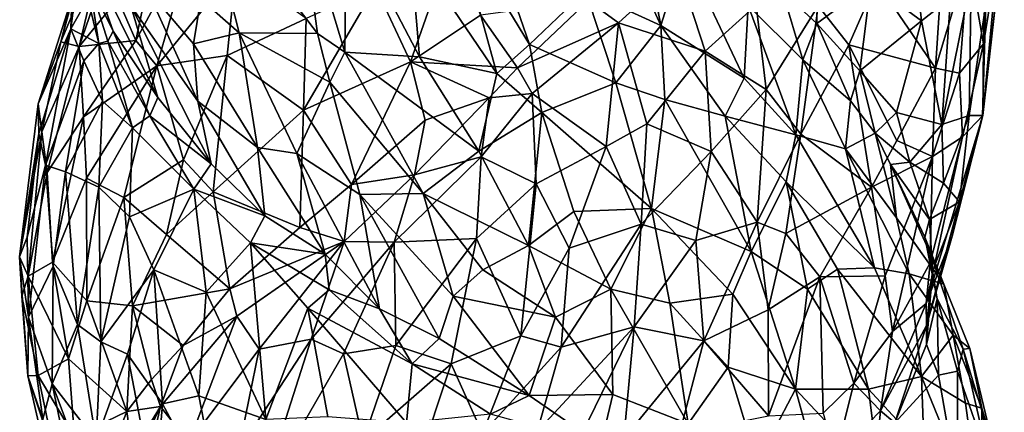
# Model space of a CAD drawing. Extents: x -15.8 to -13.9, y 4.9 to 29.2.
# Drawn here: x -15.5 to -14.2, y 18.8 to 19.3 of the extents above; entities that cross this region are included whole.
import ezdxf

# ---------------------------------------------------------------- set-up
doc = ezdxf.new("R2010")
doc.units = 0
doc.header["$MEASUREMENT"] = 0
doc.layers.add('1', color=7, linetype='Continuous')

msp = doc.modelspace()

# ---------------------------------------------------------------- linework, layer by layer
at = {"layer": '1'}
for points in [[(-15.1174, 19.2844, 3.7536), (-15.2708, 19.4856, 3.8531), (-15.1402, 19.4554, 3.7725)], [(-15.2708, 19.4856, 3.8531), (-15.1174, 19.2844, 3.7536), (-15.2195, 19.2855, 3.8259)], [(-15.2195, 19.2855, 3.8259), (-15.2696, 19.3299, 3.8639), (-15.2708, 19.4856, 3.8531)], [(-14.9373, 19.4303, 3.7359), (-14.9111, 19.4757, 3.7534), (-14.8401, 19.27, 3.7049)], [(-14.9111, 19.4757, 3.7534), (-14.7669, 19.3405, 3.7394), (-14.8401, 19.27, 3.7049)], [(-14.7551, 19.4859, 3.8041), (-14.6685, 19.2952, 3.7664), (-14.7669, 19.3405, 3.7394)], [(-14.6958, 19.4384, 3.8179), (-14.6685, 19.2952, 3.7664), (-14.7551, 19.4859, 3.8041)], [(-15.4288, 19.2675, 4.6461), (-15.3784, 19.3297, 4.7147), (-15.3631, 19.4587, 4.6628)], [(-15.3631, 19.4587, 4.6628), (-15.3947, 19.4118, 4.6125), (-15.4288, 19.2675, 4.6461)], [(-15.0795, 19.4365, 3.7507), (-15.0814, 19.2604, 3.7342), (-15.1402, 19.4554, 3.7725)], [(-15.1402, 19.4554, 3.7725), (-15.0814, 19.2604, 3.7342), (-15.1174, 19.2844, 3.7536)], [(-14.3453, 19.4583, 3.9861), (-14.3278, 19.3012, 4.072), (-14.3941, 19.3499, 3.9835)], [(-14.3453, 19.4583, 3.9861), (-14.2898, 19.331, 4.1165), (-14.3278, 19.3012, 4.072)], [(-14.9837, 19.2541, 3.7132), (-15.0814, 19.2604, 3.7342), (-15.0795, 19.4365, 3.7507)], [(-15.0795, 19.4365, 3.7507), (-14.996, 19.3996, 3.7324), (-14.9837, 19.2541, 3.7132)], [(-14.6378, 19.3919, 3.8388), (-14.6685, 19.2952, 3.7664), (-14.6958, 19.4384, 3.8179)], [(-14.4644, 19.2975, 3.9588), (-14.5094, 19.3395, 3.9206), (-14.4624, 19.4362, 3.9067)], [(-14.4644, 19.2975, 3.9588), (-14.4624, 19.4362, 3.9067), (-14.3941, 19.3499, 3.9835)], [(-14.9373, 19.4303, 3.7359), (-14.8828, 19.2323, 3.6988), (-14.996, 19.3996, 3.7324)], [(-14.8401, 19.27, 3.7049), (-14.8828, 19.2323, 3.6988), (-14.9373, 19.4303, 3.7359)], [(-15.4225, 19.3833, 4.5155), (-15.4529, 19.2739, 4.5437), (-15.3947, 19.4118, 4.6125)], [(-15.3947, 19.4118, 4.6125), (-15.4529, 19.2739, 4.5437), (-15.4288, 19.2675, 4.6461)], [(-15.3784, 19.3297, 4.7147), (-15.3546, 19.2753, 4.7672), (-15.326, 19.4123, 4.7674)], [(-15.326, 19.4123, 4.7674), (-15.3546, 19.2753, 4.7672), (-15.2761, 19.4205, 4.8279)], [(-15.3546, 19.2753, 4.7672), (-15.3274, 19.2422, 4.8012), (-15.2761, 19.4205, 4.8279)], [(-15.2237, 19.3691, 4.882), (-15.2761, 19.4205, 4.8279), (-15.3274, 19.2422, 4.8012)], [(-15.3613, 19.3209, 3.9989), (-15.3259, 19.2009, 4.041), (-15.4239, 19.3992, 4.1022)], [(-15.3844, 19.2875, 4.1404), (-15.4151, 19.3509, 4.2131), (-15.4239, 19.3992, 4.1022)], [(-15.3844, 19.2875, 4.1404), (-15.4239, 19.3992, 4.1022), (-15.3259, 19.2009, 4.041)], [(-14.9955, 19.2475, 4.9267), (-14.9391, 19.4093, 4.9691), (-15.0416, 19.3455, 4.954)], [(-14.8828, 19.2323, 3.6988), (-14.9837, 19.2541, 3.7132), (-14.996, 19.3996, 3.7324)], [(-14.9955, 19.2475, 4.9267), (-14.9042, 19.3087, 4.9363), (-14.9391, 19.4093, 4.9691)], [(-14.3095, 19.2395, 4.6271), (-14.2991, 19.3972, 4.5617), (-14.3867, 19.3524, 4.7053)], [(-14.2991, 19.3972, 4.5617), (-14.3095, 19.2395, 4.6271), (-14.2663, 19.3829, 4.5007)], [(-14.2431, 19.3998, 4.4156), (-14.2663, 19.3829, 4.5007), (-14.2467, 19.2709, 4.4692)], [(-14.2467, 19.2709, 4.4692), (-14.2279, 19.3863, 4.3348), (-14.2431, 19.3998, 4.4156)], [(-14.5597, 19.2264, 3.8121), (-14.6685, 19.2952, 3.7664), (-14.6378, 19.3919, 3.8388)], [(-14.6378, 19.3919, 3.8388), (-14.5544, 19.3213, 3.8828), (-14.5597, 19.2264, 3.8121)], [(-14.2473, 19.1773, 4.4513), (-14.2279, 19.3863, 4.3348), (-14.2467, 19.2709, 4.4692)], [(-14.2289, 19.343, 4.3182), (-14.2279, 19.3863, 4.3348), (-14.2473, 19.1773, 4.4513)], [(-15.4225, 19.3833, 4.5155), (-15.4383, 19.331, 4.4493), (-15.4529, 19.2739, 4.5437)], [(-14.3095, 19.2395, 4.6271), (-14.2781, 19.2327, 4.5663), (-14.2663, 19.3829, 4.5007)], [(-14.2663, 19.3829, 4.5007), (-14.2781, 19.2327, 4.5663), (-14.2467, 19.2709, 4.4692)], [(-15.2237, 19.3691, 4.882), (-15.3274, 19.2422, 4.8012), (-15.2354, 19.256, 4.8643)], [(-15.2354, 19.256, 4.8643), (-15.1319, 19.304, 4.9235), (-15.2237, 19.3691, 4.882)], [(-14.6458, 19.3701, 4.8522), (-14.7635, 19.3274, 4.8943), (-14.7237, 19.2985, 4.8868)], [(-14.7237, 19.2985, 4.8868), (-14.6104, 19.2616, 4.8836), (-14.6458, 19.3701, 4.8522)], [(-14.6104, 19.2616, 4.8836), (-14.5436, 19.3214, 4.8389), (-14.6458, 19.3701, 4.8522)], [(-15.4313, 19.3562, 4.3894), (-15.4399, 19.2906, 4.3688), (-15.4383, 19.331, 4.4493)], [(-15.4313, 19.3562, 4.3894), (-15.4174, 19.3301, 4.2972), (-15.4399, 19.2906, 4.3688)], [(-15.4032, 19.2716, 4.2305), (-15.4174, 19.3301, 4.2972), (-15.4151, 19.3509, 4.2131)], [(-15.4032, 19.2716, 4.2305), (-15.4151, 19.3509, 4.2131), (-15.3915, 19.2744, 4.1885)], [(-15.3844, 19.2875, 4.1404), (-15.3915, 19.2744, 4.1885), (-15.4151, 19.3509, 4.2131)], [(-14.3941, 19.3499, 3.9835), (-14.4082, 19.236, 4.0243), (-14.4644, 19.2975, 3.9588)], [(-14.4626, 19.3209, 4.7904), (-14.4226, 19.2697, 4.7661), (-14.3867, 19.3524, 4.7053)], [(-14.3095, 19.2395, 4.6271), (-14.3867, 19.3524, 4.7053), (-14.4226, 19.2697, 4.7661)], [(-14.3278, 19.3012, 4.072), (-14.4082, 19.236, 4.0243), (-14.3941, 19.3499, 3.9835)], [(-14.2628, 19.3557, 4.1608), (-14.2652, 19.1774, 4.2612), (-14.3012, 19.1657, 4.1859)], [(-14.2628, 19.3557, 4.1608), (-14.3012, 19.1657, 4.1859), (-14.2898, 19.331, 4.1165)], [(-14.2434, 19.3231, 4.2453), (-14.2652, 19.1774, 4.2612), (-14.2628, 19.3557, 4.1608)], [(-15.2735, 19.1963, 3.9263), (-15.3613, 19.3209, 3.9989), (-15.3402, 19.343, 3.9461)], [(-15.2794, 19.2713, 3.8912), (-15.2735, 19.1963, 3.9263), (-15.3402, 19.343, 3.9461)], [(-15.2696, 19.3299, 3.8639), (-15.2794, 19.2713, 3.8912), (-15.3402, 19.343, 3.9461)], [(-15.0416, 19.3455, 4.954), (-15.1319, 19.304, 4.9235), (-15.1355, 19.1844, 4.8897)], [(-15.0416, 19.3455, 4.954), (-15.1355, 19.1844, 4.8897), (-14.9955, 19.2475, 4.9267)], [(-14.7274, 19.2201, 3.7192), (-14.8401, 19.27, 3.7049), (-14.7669, 19.3405, 3.7394)], [(-14.7669, 19.3405, 3.7394), (-14.6685, 19.2952, 3.7664), (-14.7274, 19.2201, 3.7192)], [(-14.4827, 19.2503, 3.9368), (-14.5544, 19.3213, 3.8828), (-14.5094, 19.3395, 3.9206)], [(-14.4827, 19.2503, 3.9368), (-14.5094, 19.3395, 3.9206), (-14.4644, 19.2975, 3.9588)], [(-14.2478, 19.1773, 4.3409), (-14.2289, 19.343, 4.3182), (-14.2473, 19.1773, 4.4513)], [(-14.2289, 19.343, 4.3182), (-14.2478, 19.1773, 4.3409), (-14.2434, 19.3231, 4.2453)], [(-15.4529, 19.2739, 4.5437), (-15.4383, 19.331, 4.4493), (-15.4824, 19.1929, 4.4311)], [(-15.4383, 19.331, 4.4493), (-15.4399, 19.2906, 4.3688), (-15.4824, 19.1929, 4.4311)], [(-15.4174, 19.3301, 4.2972), (-15.4032, 19.2716, 4.2305), (-15.4399, 19.2906, 4.3688)], [(-15.3546, 19.2753, 4.7672), (-15.3784, 19.3297, 4.7147), (-15.4288, 19.2675, 4.6461)], [(-15.2735, 19.1963, 3.9263), (-15.2563, 19.1143, 3.9634), (-15.3613, 19.3209, 3.9989)], [(-15.3259, 19.2009, 4.041), (-15.3613, 19.3209, 3.9989), (-15.2563, 19.1143, 3.9634)], [(-15.2195, 19.2855, 3.8259), (-15.2794, 19.2713, 3.8912), (-15.2696, 19.3299, 3.8639)], [(-14.7635, 19.3274, 4.8943), (-14.9042, 19.3087, 4.9363), (-14.8557, 19.2396, 4.9014)], [(-14.8557, 19.2396, 4.9014), (-14.7237, 19.2985, 4.8868), (-14.7635, 19.3274, 4.8943)], [(-14.6104, 19.2616, 4.8836), (-14.5308, 19.2113, 4.8635), (-14.5436, 19.3214, 4.8389)], [(-14.4918, 19.1523, 3.8432), (-14.5597, 19.2264, 3.8121), (-14.5544, 19.3213, 3.8828)], [(-14.4918, 19.1523, 3.8432), (-14.5544, 19.3213, 3.8828), (-14.4827, 19.2503, 3.9368)], [(-14.5436, 19.3214, 4.8389), (-14.5308, 19.2113, 4.8635), (-14.4626, 19.3209, 4.7904)], [(-14.4626, 19.3209, 4.7904), (-14.5308, 19.2113, 4.8635), (-14.4854, 19.153, 4.8412)], [(-14.4854, 19.153, 4.8412), (-14.4226, 19.2697, 4.7661), (-14.4626, 19.3209, 4.7904)], [(-14.2898, 19.331, 4.1165), (-14.3012, 19.1657, 4.1859), (-14.3278, 19.3012, 4.072)], [(-14.2434, 19.3231, 4.2453), (-14.2478, 19.1773, 4.3409), (-14.2652, 19.1774, 4.2612)], [(-14.9955, 19.2475, 4.9267), (-14.8557, 19.2396, 4.9014), (-14.9042, 19.3087, 4.9363)], [(-15.1319, 19.304, 4.9235), (-15.2354, 19.256, 4.8643), (-15.1355, 19.1844, 4.8897)], [(-14.8557, 19.2396, 4.9014), (-14.8365, 19.2064, 4.9049), (-14.7237, 19.2985, 4.8868)], [(-14.7237, 19.2985, 4.8868), (-14.8365, 19.2064, 4.9049), (-14.7399, 19.1372, 4.9349)], [(-14.7399, 19.1372, 4.9349), (-14.6869, 19.1665, 4.9243), (-14.7237, 19.2985, 4.8868)], [(-14.6634, 19.1982, 3.7345), (-14.7274, 19.2201, 3.7192), (-14.6685, 19.2952, 3.7664)], [(-14.6869, 19.1665, 4.9243), (-14.6104, 19.2616, 4.8836), (-14.7237, 19.2985, 4.8868)], [(-14.5845, 19.1766, 3.7722), (-14.6634, 19.1982, 3.7345), (-14.6685, 19.2952, 3.7664)], [(-14.5845, 19.1766, 3.7722), (-14.6685, 19.2952, 3.7664), (-14.5597, 19.2264, 3.8121)], [(-14.4827, 19.2503, 3.9368), (-14.4644, 19.2975, 3.9588), (-14.4203, 19.1967, 4.0098)], [(-14.4203, 19.1967, 4.0098), (-14.4644, 19.2975, 3.9588), (-14.4082, 19.236, 4.0243)], [(-14.3604, 19.1813, 4.0986), (-14.4082, 19.236, 4.0243), (-14.3278, 19.3012, 4.072)], [(-14.3278, 19.3012, 4.072), (-14.3012, 19.1657, 4.1859), (-14.3604, 19.1813, 4.0986)], [(-15.4824, 19.1929, 4.4311), (-15.4399, 19.2906, 4.3688), (-15.4815, 19.154, 4.3348)], [(-15.4815, 19.154, 4.3348), (-15.4399, 19.2906, 4.3688), (-15.4728, 19.1127, 4.2625)], [(-15.4728, 19.1127, 4.2625), (-15.4399, 19.2906, 4.3688), (-15.4227, 19.2488, 4.2748)], [(-15.4227, 19.2488, 4.2748), (-15.4399, 19.2906, 4.3688), (-15.4032, 19.2716, 4.2305)], [(-15.3366, 19.1772, 4.0736), (-15.3915, 19.2744, 4.1885), (-15.3844, 19.2875, 4.1404)], [(-15.3366, 19.1772, 4.0736), (-15.3844, 19.2875, 4.1404), (-15.3259, 19.2009, 4.041)], [(-15.1957, 19.1358, 3.8542), (-15.2794, 19.2713, 3.8912), (-15.2195, 19.2855, 3.8259)], [(-15.1012, 19.2212, 3.7484), (-15.2195, 19.2855, 3.8259), (-15.1174, 19.2844, 3.7536)], [(-15.2195, 19.2855, 3.8259), (-15.1012, 19.2212, 3.7484), (-15.1441, 19.1278, 3.8074)], [(-15.1441, 19.1278, 3.8074), (-15.1957, 19.1358, 3.8542), (-15.2195, 19.2855, 3.8259)], [(-15.1012, 19.2212, 3.7484), (-15.1174, 19.2844, 3.7536), (-15.0814, 19.2604, 3.7342)], [(-15.4529, 19.2739, 4.5437), (-15.4824, 19.1929, 4.4311), (-15.4778, 19.1563, 4.5187)], [(-15.4529, 19.2739, 4.5437), (-15.4778, 19.1563, 4.5187), (-15.4288, 19.2675, 4.6461)], [(-15.3546, 19.2753, 4.7672), (-15.4288, 19.2675, 4.6461), (-15.4231, 19.1756, 4.6667)], [(-15.4231, 19.1756, 4.6667), (-15.3274, 19.2422, 4.8012), (-15.3546, 19.2753, 4.7672)], [(-15.4032, 19.2716, 4.2305), (-15.3982, 19.1962, 4.1848), (-15.4227, 19.2488, 4.2748)], [(-15.3915, 19.2744, 4.1885), (-15.359, 19.1614, 4.1036), (-15.4032, 19.2716, 4.2305)], [(-15.359, 19.1614, 4.1036), (-15.3982, 19.1962, 4.1848), (-15.4032, 19.2716, 4.2305)], [(-15.359, 19.1614, 4.1036), (-15.3915, 19.2744, 4.1885), (-15.3366, 19.1772, 4.0736)], [(-15.2735, 19.1963, 3.9263), (-15.2794, 19.2713, 3.8912), (-15.1957, 19.1358, 3.8542)], [(-14.8828, 19.2323, 3.6988), (-14.8401, 19.27, 3.7049), (-14.8239, 19.1813, 3.6938)], [(-14.8401, 19.27, 3.7049), (-14.7274, 19.2201, 3.7192), (-14.8239, 19.1813, 3.6938)], [(-14.393, 19.0841, 4.7567), (-14.4226, 19.2697, 4.7661), (-14.4854, 19.153, 4.8412)], [(-14.393, 19.0841, 4.7567), (-14.3599, 19.1447, 4.7133), (-14.4226, 19.2697, 4.7661)], [(-14.4226, 19.2697, 4.7661), (-14.3599, 19.1447, 4.7133), (-14.3095, 19.2395, 4.6271)], [(-14.2467, 19.2709, 4.4692), (-14.2781, 19.2327, 4.5663), (-14.274, 19.1496, 4.5516)], [(-14.274, 19.1496, 4.5516), (-14.2473, 19.1773, 4.4513), (-14.2467, 19.2709, 4.4692)], [(-15.4778, 19.1563, 4.5187), (-15.4705, 19.1032, 4.5584), (-15.4288, 19.2675, 4.6461)], [(-15.4705, 19.1032, 4.5584), (-15.4231, 19.1756, 4.6667), (-15.4288, 19.2675, 4.6461)], [(-15.3274, 19.2422, 4.8012), (-15.2924, 19.1197, 4.7956), (-15.2354, 19.256, 4.8643)], [(-15.2924, 19.1197, 4.7956), (-15.2536, 19.0776, 4.8041), (-15.2354, 19.256, 4.8643)], [(-15.1355, 19.1844, 4.8897), (-15.2354, 19.256, 4.8643), (-15.2536, 19.0776, 4.8041)], [(-15.1012, 19.2212, 3.7484), (-15.0814, 19.2604, 3.7342), (-14.979, 19.0755, 3.7282)], [(-15.0814, 19.2604, 3.7342), (-14.9063, 19.1307, 3.7012), (-14.979, 19.0755, 3.7282)], [(-15.0814, 19.2604, 3.7342), (-14.9837, 19.2541, 3.7132), (-14.9063, 19.1307, 3.7012)], [(-14.6869, 19.1665, 4.9243), (-14.6025, 19.1303, 4.9093), (-14.6104, 19.2616, 4.8836)], [(-14.6104, 19.2616, 4.8836), (-14.6025, 19.1303, 4.9093), (-14.5308, 19.2113, 4.8635)], [(-15.4728, 19.1127, 4.2625), (-15.4227, 19.2488, 4.2748), (-15.4465, 19.104, 4.1944)], [(-15.3982, 19.1962, 4.1848), (-15.4465, 19.104, 4.1944), (-15.4227, 19.2488, 4.2748)], [(-15.1355, 19.1844, 4.8897), (-15.0728, 19.0874, 4.8603), (-14.9955, 19.2475, 4.9267)], [(-14.9955, 19.2475, 4.9267), (-15.0728, 19.0874, 4.8603), (-14.9767, 19.1713, 4.8964)], [(-14.8929, 19.2004, 4.9), (-14.9955, 19.2475, 4.9267), (-14.9767, 19.1713, 4.8964)], [(-14.8929, 19.2004, 4.9), (-14.8557, 19.2396, 4.9014), (-14.9955, 19.2475, 4.9267)], [(-14.9837, 19.2541, 3.7132), (-14.8828, 19.2323, 3.6988), (-14.9063, 19.1307, 3.7012)], [(-14.4918, 19.1523, 3.8432), (-14.4827, 19.2503, 3.9368), (-14.4272, 19.1338, 3.9283)], [(-14.4203, 19.1967, 4.0098), (-14.4272, 19.1338, 3.9283), (-14.4827, 19.2503, 3.9368)], [(-15.4231, 19.1756, 4.6667), (-15.4191, 19.0957, 4.6594), (-15.3274, 19.2422, 4.8012)], [(-15.3274, 19.2422, 4.8012), (-15.4191, 19.0957, 4.6594), (-15.3702, 19.0703, 4.7115)], [(-15.3702, 19.0703, 4.7115), (-15.2924, 19.1197, 4.7956), (-15.3274, 19.2422, 4.8012)], [(-14.8828, 19.2323, 3.6988), (-14.8239, 19.1813, 3.6938), (-14.9063, 19.1307, 3.7012)], [(-14.8557, 19.2396, 4.9014), (-14.8929, 19.2004, 4.9), (-14.8365, 19.2064, 4.9049)], [(-14.4082, 19.236, 4.0243), (-14.3884, 19.1546, 4.0615), (-14.4203, 19.1967, 4.0098)], [(-14.4082, 19.236, 4.0243), (-14.3604, 19.1813, 4.0986), (-14.3884, 19.1546, 4.0615)], [(-14.3132, 19.1241, 4.6442), (-14.3095, 19.2395, 4.6271), (-14.3599, 19.1447, 4.7133)], [(-14.2781, 19.2327, 4.5663), (-14.3095, 19.2395, 4.6271), (-14.3132, 19.1241, 4.6442)], [(-14.2781, 19.2327, 4.5663), (-14.3132, 19.1241, 4.6442), (-14.274, 19.1496, 4.5516)], [(-15.1012, 19.2212, 3.7484), (-15.062, 19.0743, 3.7689), (-15.1441, 19.1278, 3.8074)], [(-15.1012, 19.2212, 3.7484), (-14.979, 19.0755, 3.7282), (-15.062, 19.0743, 3.7689)], [(-14.8239, 19.1813, 3.6938), (-14.7274, 19.2201, 3.7192), (-14.6807, 19.056, 3.7108)], [(-14.6807, 19.056, 3.7108), (-14.7274, 19.2201, 3.7192), (-14.6634, 19.1982, 3.7345)], [(-14.5597, 19.2264, 3.8121), (-14.4918, 19.1523, 3.8432), (-14.5845, 19.1766, 3.7722)], [(-14.9033, 19.1237, 4.9111), (-14.8312, 19.0881, 4.9422), (-14.8365, 19.2064, 4.9049)], [(-14.9033, 19.1237, 4.9111), (-14.8365, 19.2064, 4.9049), (-14.8929, 19.2004, 4.9)], [(-14.8365, 19.2064, 4.9049), (-14.8312, 19.0881, 4.9422), (-14.7399, 19.1372, 4.9349)], [(-14.6025, 19.1303, 4.9093), (-14.5425, 19.038, 4.887), (-14.5308, 19.2113, 4.8635)], [(-14.4854, 19.153, 4.8412), (-14.5308, 19.2113, 4.8635), (-14.5425, 19.038, 4.887)], [(-15.4778, 19.1563, 4.5187), (-15.4824, 19.1929, 4.4311), (-15.5066, 18.9928, 4.3725)], [(-15.5066, 18.9928, 4.3725), (-15.4824, 19.1929, 4.4311), (-15.4815, 19.154, 4.3348)], [(-15.4465, 19.104, 4.1944), (-15.3982, 19.1962, 4.1848), (-15.4033, 19.0838, 4.1089)], [(-15.3982, 19.1962, 4.1848), (-15.359, 19.1614, 4.1036), (-15.4033, 19.0838, 4.1089)], [(-15.3259, 19.2009, 4.041), (-15.2563, 19.1143, 3.9634), (-15.3366, 19.1772, 4.0736)], [(-15.1862, 19.0463, 3.9019), (-15.2735, 19.1963, 3.9263), (-15.1957, 19.1358, 3.8542)], [(-15.2563, 19.1143, 3.9634), (-15.2735, 19.1963, 3.9263), (-15.1862, 19.0463, 3.9019)], [(-14.8929, 19.2004, 4.9), (-14.9906, 19.1001, 4.8846), (-14.9033, 19.1237, 4.9111)], [(-14.8929, 19.2004, 4.9), (-14.9767, 19.1713, 4.8964), (-14.9906, 19.1001, 4.8846)], [(-14.5502, 18.9998, 3.7612), (-14.6807, 19.056, 3.7108), (-14.6634, 19.1982, 3.7345)], [(-14.5502, 18.9998, 3.7612), (-14.6634, 19.1982, 3.7345), (-14.5845, 19.1766, 3.7722)], [(-14.4272, 19.1338, 3.9283), (-14.4203, 19.1967, 4.0098), (-14.3884, 19.1546, 4.0615)], [(-15.1355, 19.1844, 4.8897), (-15.2536, 19.0776, 4.8041), (-15.1405, 19.0311, 4.8266)], [(-15.0728, 19.0874, 4.8603), (-15.1355, 19.1844, 4.8897), (-15.1405, 19.0311, 4.8266)], [(-14.9063, 19.1307, 3.7012), (-14.8239, 19.1813, 3.6938), (-14.8416, 19.0078, 3.7066)], [(-14.8239, 19.1813, 3.6938), (-14.7823, 19.0519, 3.7), (-14.8416, 19.0078, 3.7066)], [(-14.7823, 19.0519, 3.7), (-14.8239, 19.1813, 3.6938), (-14.6807, 19.056, 3.7108)], [(-14.3884, 19.1546, 4.0615), (-14.3604, 19.1813, 4.0986), (-14.3428, 19.1164, 4.1571)], [(-14.3604, 19.1813, 4.0986), (-14.3012, 19.1657, 4.1859), (-14.3428, 19.1164, 4.1571)], [(-15.4705, 19.1032, 4.5584), (-15.4637, 18.986, 4.5508), (-15.4231, 19.1756, 4.6667)], [(-15.4231, 19.1756, 4.6667), (-15.4637, 18.986, 4.5508), (-15.4191, 19.0957, 4.6594)], [(-15.2787, 19.0813, 3.9844), (-15.359, 19.1614, 4.1036), (-15.3366, 19.1772, 4.0736)], [(-15.3366, 19.1772, 4.0736), (-15.2563, 19.1143, 3.9634), (-15.2787, 19.0813, 3.9844)], [(-15.0728, 19.0874, 4.8603), (-14.9906, 19.1001, 4.8846), (-14.9767, 19.1713, 4.8964)], [(-14.6941, 19.0357, 4.9457), (-14.6869, 19.1665, 4.9243), (-14.7399, 19.1372, 4.9349)], [(-14.6869, 19.1665, 4.9243), (-14.6941, 19.0357, 4.9457), (-14.6025, 19.1303, 4.9093)], [(-14.5845, 19.1766, 3.7722), (-14.5044, 19.0907, 3.809), (-14.5502, 18.9998, 3.7612)], [(-14.5845, 19.1766, 3.7722), (-14.4918, 19.1523, 3.8432), (-14.5044, 19.0907, 3.809)], [(-14.3428, 19.1164, 4.1571), (-14.3012, 19.1657, 4.1859), (-14.2988, 19.0892, 4.2646)], [(-14.2473, 19.1773, 4.4513), (-14.274, 19.1496, 4.5516), (-14.3214, 18.9318, 4.5663)], [(-14.3214, 18.9318, 4.5663), (-14.2875, 19.02, 4.4739), (-14.2473, 19.1773, 4.4513)], [(-14.3012, 19.1657, 4.1859), (-14.2652, 19.1774, 4.2612), (-14.2988, 19.0892, 4.2646)], [(-14.2652, 19.1774, 4.2612), (-14.2778, 19.0649, 4.3671), (-14.2988, 19.0892, 4.2646)], [(-14.2875, 19.02, 4.4739), (-14.2778, 19.0649, 4.3671), (-14.2478, 19.1773, 4.3409)], [(-14.2875, 19.02, 4.4739), (-14.2478, 19.1773, 4.3409), (-14.2473, 19.1773, 4.4513)], [(-14.2478, 19.1773, 4.3409), (-14.2778, 19.0649, 4.3671), (-14.2652, 19.1774, 4.2612)], [(-15.4778, 19.1563, 4.5187), (-15.5066, 18.9928, 4.3725), (-15.4953, 18.9676, 4.4553)], [(-15.4815, 19.154, 4.3348), (-15.4969, 19.0185, 4.3021), (-15.5066, 18.9928, 4.3725)], [(-15.4728, 19.1127, 4.2625), (-15.4969, 19.0185, 4.3021), (-15.4815, 19.154, 4.3348)], [(-15.4778, 19.1563, 4.5187), (-15.4953, 18.9676, 4.4553), (-15.4705, 19.1032, 4.5584)], [(-15.3628, 19.0453, 4.0373), (-15.4033, 19.0838, 4.1089), (-15.359, 19.1614, 4.1036)], [(-15.2787, 19.0813, 3.9844), (-15.3628, 19.0453, 4.0373), (-15.359, 19.1614, 4.1036)], [(-14.4854, 19.153, 4.8412), (-14.5425, 19.038, 4.887), (-14.5049, 19.0233, 4.8596)], [(-14.5049, 19.0233, 4.8596), (-14.393, 19.0841, 4.7567), (-14.4854, 19.153, 4.8412)], [(-14.3884, 19.1546, 4.0615), (-14.3605, 19.0437, 3.9973), (-14.4272, 19.1338, 3.9283)], [(-14.3884, 19.1546, 4.0615), (-14.3428, 19.1164, 4.1571), (-14.3684, 19.1135, 4.0939)], [(-14.3884, 19.1546, 4.0615), (-14.3684, 19.1135, 4.0939), (-14.3605, 19.0437, 3.9973)], [(-14.4918, 19.1523, 3.8432), (-14.3893, 18.9787, 3.899), (-14.5044, 19.0907, 3.809)], [(-14.4918, 19.1523, 3.8432), (-14.4272, 19.1338, 3.9283), (-14.3893, 18.9787, 3.899)], [(-14.3132, 19.1241, 4.6442), (-14.3599, 19.1447, 4.7133), (-14.393, 19.0841, 4.7567)], [(-14.3163, 18.9849, 4.5936), (-14.3214, 18.9318, 4.5663), (-14.274, 19.1496, 4.5516)], [(-14.3163, 18.9849, 4.5936), (-14.274, 19.1496, 4.5516), (-14.3132, 19.1241, 4.6442)], [(-15.1072, 18.9963, 3.8448), (-15.1862, 19.0463, 3.9019), (-15.1957, 19.1358, 3.8542)], [(-15.1957, 19.1358, 3.8542), (-15.1441, 19.1278, 3.8074), (-15.1072, 18.9963, 3.8448)], [(-15.1441, 19.1278, 3.8074), (-15.0362, 18.9252, 3.8194), (-15.1072, 18.9963, 3.8448)], [(-15.1441, 19.1278, 3.8074), (-15.062, 19.0743, 3.7689), (-15.0362, 18.9252, 3.8194)], [(-14.979, 19.0755, 3.7282), (-14.9063, 19.1307, 3.7012), (-14.8416, 19.0078, 3.7066)], [(-14.7399, 19.1372, 4.9349), (-14.8312, 19.0881, 4.9422), (-14.7883, 19.0044, 4.9599)], [(-14.7883, 19.0044, 4.9599), (-14.6941, 19.0357, 4.9457), (-14.7399, 19.1372, 4.9349)], [(-14.6226, 19.0142, 4.9256), (-14.6025, 19.1303, 4.9093), (-14.6941, 19.0357, 4.9457)], [(-14.6226, 19.0142, 4.9256), (-14.5425, 19.038, 4.887), (-14.6025, 19.1303, 4.9093)], [(-14.3893, 18.9787, 3.899), (-14.4272, 19.1338, 3.9283), (-14.3437, 18.9709, 3.9637)], [(-14.4272, 19.1338, 3.9283), (-14.3605, 19.0437, 3.9973), (-14.3437, 18.9709, 3.9637)], [(-15.3702, 19.0703, 4.7115), (-15.3147, 19.022, 4.7415), (-15.2924, 19.1197, 4.7956)], [(-15.2536, 19.0776, 4.8041), (-15.2924, 19.1197, 4.7956), (-15.3147, 19.022, 4.7415)], [(-15.1862, 19.0463, 3.9019), (-15.2787, 19.0813, 3.9844), (-15.2563, 19.1143, 3.9634)], [(-14.9033, 19.1237, 4.9111), (-14.9906, 19.1001, 4.8846), (-15.017, 19.0122, 4.9051)], [(-15.017, 19.0122, 4.9051), (-14.9092, 19.0167, 4.9454), (-14.9033, 19.1237, 4.9111)], [(-14.8312, 19.0881, 4.9422), (-14.9033, 19.1237, 4.9111), (-14.9092, 19.0167, 4.9454)], [(-14.3752, 18.9683, 4.7102), (-14.3132, 19.1241, 4.6442), (-14.393, 19.0841, 4.7567)], [(-14.3752, 18.9683, 4.7102), (-14.3654, 18.8954, 4.6702), (-14.3132, 19.1241, 4.6442)], [(-14.3684, 19.1135, 4.0939), (-14.3428, 19.1164, 4.1571), (-14.3172, 19.0415, 4.2501)], [(-14.3132, 19.1241, 4.6442), (-14.3654, 18.8954, 4.6702), (-14.3163, 18.9849, 4.5936)], [(-14.3172, 19.0415, 4.2501), (-14.3428, 19.1164, 4.1571), (-14.2988, 19.0892, 4.2646)], [(-15.4728, 19.1127, 4.2625), (-15.4952, 18.914, 4.2403), (-15.4969, 19.0185, 4.3021)], [(-15.4637, 18.986, 4.5508), (-15.4705, 19.1032, 4.5584), (-15.4953, 18.9676, 4.4553)], [(-15.4952, 18.914, 4.2403), (-15.4728, 19.1127, 4.2625), (-15.4628, 18.9809, 4.171)], [(-15.4465, 19.104, 4.1944), (-15.4628, 18.9809, 4.171), (-15.4728, 19.1127, 4.2625)], [(-15.4628, 18.9809, 4.171), (-15.4465, 19.104, 4.1944), (-15.4311, 18.9045, 4.0751)], [(-15.4033, 19.0838, 4.1089), (-15.4311, 18.9045, 4.0751), (-15.4465, 19.104, 4.1944)], [(-14.3684, 19.1135, 4.0939), (-14.2984, 18.9571, 4.1059), (-14.3605, 19.0437, 3.9973)], [(-14.3684, 19.1135, 4.0939), (-14.3172, 19.0415, 4.2501), (-14.3235, 19.0186, 4.2037)], [(-14.3235, 19.0186, 4.2037), (-14.2984, 18.9571, 4.1059), (-14.3684, 19.1135, 4.0939)], [(-15.4191, 19.0957, 4.6594), (-15.4637, 18.986, 4.5508), (-15.4189, 18.9355, 4.5999)], [(-15.4191, 19.0957, 4.6594), (-15.4189, 18.9355, 4.5999), (-15.3702, 19.0703, 4.7115)], [(-15.0824, 19.0128, 4.8596), (-15.017, 19.0122, 4.9051), (-14.9906, 19.1001, 4.8846)], [(-15.0824, 19.0128, 4.8596), (-14.9906, 19.1001, 4.8846), (-15.0728, 19.0874, 4.8603)], [(-14.5502, 18.9998, 3.7612), (-14.5044, 19.0907, 3.809), (-14.4766, 18.9507, 3.8068)], [(-14.4374, 18.9766, 3.844), (-14.5044, 19.0907, 3.809), (-14.3893, 18.9787, 3.899)], [(-14.4766, 18.9507, 3.8068), (-14.5044, 19.0907, 3.809), (-14.4374, 18.9766, 3.844)], [(-14.3172, 19.0415, 4.2501), (-14.2988, 19.0892, 4.2646), (-14.2778, 19.0649, 4.3671)], [(-15.4033, 19.0838, 4.1089), (-15.4005, 18.882, 4.0196), (-15.4311, 18.9045, 4.0751)], [(-15.3628, 19.0453, 4.0373), (-15.4005, 18.882, 4.0196), (-15.4033, 19.0838, 4.1089)], [(-15.331, 18.9759, 3.9766), (-15.3628, 19.0453, 4.0373), (-15.2787, 19.0813, 3.9844)], [(-15.2787, 19.0813, 3.9844), (-15.2626, 18.9467, 3.9139), (-15.331, 18.9759, 3.9766)], [(-15.2536, 19.0776, 4.8041), (-15.3147, 19.022, 4.7415), (-15.2319, 18.951, 4.7614)], [(-15.2047, 19.0114, 3.9091), (-15.2787, 19.0813, 3.9844), (-15.1862, 19.0463, 3.9019)], [(-15.2787, 19.0813, 3.9844), (-15.2047, 19.0114, 3.9091), (-15.2626, 18.9467, 3.9139)], [(-15.2536, 19.0776, 4.8041), (-15.2319, 18.951, 4.7614), (-15.1405, 19.0311, 4.8266)], [(-15.1405, 19.0311, 4.8266), (-15.0824, 19.0128, 4.8596), (-15.0728, 19.0874, 4.8603)], [(-15.062, 19.0743, 3.7689), (-14.979, 19.0755, 3.7282), (-14.9401, 18.9415, 3.7541)], [(-14.979, 19.0755, 3.7282), (-14.901, 18.9761, 3.7282), (-14.9401, 18.9415, 3.7541)], [(-14.979, 19.0755, 3.7282), (-14.8416, 19.0078, 3.7066), (-14.901, 18.9761, 3.7282)], [(-14.8312, 19.0881, 4.9422), (-14.9092, 19.0167, 4.9454), (-14.8515, 18.8899, 4.9723)], [(-14.8312, 19.0881, 4.9422), (-14.8515, 18.8899, 4.9723), (-14.7883, 19.0044, 4.9599)], [(-14.393, 19.0841, 4.7567), (-14.5049, 19.0233, 4.8596), (-14.4604, 18.9666, 4.8113)], [(-14.3752, 18.9683, 4.7102), (-14.393, 19.0841, 4.7567), (-14.4604, 18.9666, 4.8113)], [(-15.4189, 18.9355, 4.5999), (-15.359, 18.929, 4.6651), (-15.3702, 19.0703, 4.7115)], [(-15.359, 18.929, 4.6651), (-15.3147, 19.022, 4.7415), (-15.3702, 19.0703, 4.7115)], [(-14.9401, 18.9415, 3.7541), (-14.958, 18.8863, 3.7896), (-15.062, 19.0743, 3.7689)], [(-15.0362, 18.9252, 3.8194), (-15.062, 19.0743, 3.7689), (-14.958, 18.8863, 3.7896)], [(-14.2778, 19.0649, 4.3671), (-14.3212, 18.9031, 4.4655), (-14.3134, 18.974, 4.3246)], [(-14.3212, 18.9031, 4.4655), (-14.2778, 19.0649, 4.3671), (-14.2875, 19.02, 4.4739)], [(-14.2778, 19.0649, 4.3671), (-14.3134, 18.974, 4.3246), (-14.3172, 19.0415, 4.2501)], [(-14.8416, 19.0078, 3.7066), (-14.7823, 19.0519, 3.7), (-14.734, 18.9505, 3.714)], [(-14.6807, 19.056, 3.7108), (-14.734, 18.9505, 3.714), (-14.7823, 19.0519, 3.7)], [(-14.6807, 19.056, 3.7108), (-14.6566, 18.9326, 3.7282), (-14.734, 18.9505, 3.714)], [(-14.6807, 19.056, 3.7108), (-14.5745, 18.944, 3.7516), (-14.6566, 18.9326, 3.7282)], [(-14.5745, 18.944, 3.7516), (-14.6807, 19.056, 3.7108), (-14.5502, 18.9998, 3.7612)], [(-15.331, 18.9759, 3.9766), (-15.4005, 18.882, 4.0196), (-15.3628, 19.0453, 4.0373)], [(-15.1862, 19.0463, 3.9019), (-15.1072, 18.9963, 3.8448), (-15.2047, 19.0114, 3.9091)], [(-14.6226, 19.0142, 4.9256), (-14.612, 18.8831, 4.9166), (-14.5425, 19.038, 4.887)], [(-14.612, 18.8831, 4.9166), (-14.528, 18.9235, 4.865), (-14.5425, 19.038, 4.887)], [(-14.528, 18.9235, 4.865), (-14.5049, 19.0233, 4.8596), (-14.5425, 19.038, 4.887)], [(-14.3437, 18.9709, 3.9637), (-14.3605, 19.0437, 3.9973), (-14.2984, 18.9571, 4.1059)], [(-14.3134, 18.974, 4.3246), (-14.3235, 19.0186, 4.2037), (-14.3172, 19.0415, 4.2501)], [(-15.0824, 19.0128, 4.8596), (-15.1405, 19.0311, 4.8266), (-15.2319, 18.951, 4.7614)], [(-14.6941, 19.0357, 4.9457), (-14.7883, 19.0044, 4.9599), (-14.7985, 18.8751, 4.9716)], [(-14.7985, 18.8751, 4.9716), (-14.7033, 18.9013, 4.9541), (-14.6941, 19.0357, 4.9457)], [(-14.6941, 19.0357, 4.9457), (-14.7033, 18.9013, 4.9541), (-14.6226, 19.0142, 4.9256)], [(-15.4969, 19.0185, 4.3021), (-15.4952, 18.914, 4.2403), (-15.5066, 18.9928, 4.3725)], [(-15.3147, 19.022, 4.7415), (-15.359, 18.929, 4.6651), (-15.2319, 18.951, 4.7614)], [(-15.2626, 18.9467, 3.9139), (-15.2047, 19.0114, 3.9091), (-15.1846, 18.7803, 3.8106)], [(-15.0824, 19.0128, 4.8596), (-15.2319, 18.951, 4.7614), (-15.2228, 18.9154, 4.7704)], [(-15.1933, 18.8725, 4.825), (-15.0824, 19.0128, 4.8596), (-15.2228, 18.9154, 4.7704)], [(-15.1022, 18.9496, 3.8461), (-15.2047, 19.0114, 3.9091), (-15.1072, 18.9963, 3.8448)], [(-15.1298, 18.926, 3.8492), (-15.2047, 19.0114, 3.9091), (-15.1022, 18.9496, 3.8461)], [(-15.2047, 19.0114, 3.9091), (-15.1298, 18.926, 3.8492), (-15.1846, 18.7803, 3.8106)], [(-15.1933, 18.8725, 4.825), (-15.1254, 18.8853, 4.8811), (-15.0824, 19.0128, 4.8596)], [(-15.017, 19.0122, 4.9051), (-15.0824, 19.0128, 4.8596), (-15.1254, 18.8853, 4.8811)], [(-15.1254, 18.8853, 4.8811), (-15.0831, 18.8664, 4.9126), (-15.017, 19.0122, 4.9051)], [(-15.0831, 18.8664, 4.9126), (-15.0147, 18.8771, 4.9398), (-15.017, 19.0122, 4.9051)], [(-15.0147, 18.8771, 4.9398), (-14.9092, 19.0167, 4.9454), (-15.017, 19.0122, 4.9051)], [(-15.0147, 18.8771, 4.9398), (-14.9427, 18.8531, 4.9651), (-14.9092, 19.0167, 4.9454)], [(-14.9427, 18.8531, 4.9651), (-14.8515, 18.8899, 4.9723), (-14.9092, 19.0167, 4.9454)], [(-14.6226, 19.0142, 4.9256), (-14.7033, 18.9013, 4.9541), (-14.612, 18.8831, 4.9166)], [(-14.4604, 18.9666, 4.8113), (-14.5049, 19.0233, 4.8596), (-14.528, 18.9235, 4.865)], [(-14.3235, 19.0186, 4.2037), (-14.3071, 18.9379, 4.3071), (-14.2734, 18.8725, 4.2843)], [(-14.3235, 19.0186, 4.2037), (-14.2643, 18.8734, 4.1974), (-14.2984, 18.9571, 4.1059)], [(-14.3071, 18.9379, 4.3071), (-14.3235, 19.0186, 4.2037), (-14.3134, 18.974, 4.3246)], [(-14.3235, 19.0186, 4.2037), (-14.2734, 18.8725, 4.2843), (-14.2643, 18.8734, 4.1974)], [(-14.3214, 18.9318, 4.5663), (-14.3212, 18.9031, 4.4655), (-14.2875, 19.02, 4.4739)], [(-14.8062, 18.9143, 3.725), (-14.901, 18.9761, 3.7282), (-14.8416, 19.0078, 3.7066)], [(-14.8515, 18.8899, 4.9723), (-14.7985, 18.8751, 4.9716), (-14.7883, 19.0044, 4.9599)], [(-14.8416, 19.0078, 3.7066), (-14.734, 18.9505, 3.714), (-14.8062, 18.9143, 3.725)], [(-14.5502, 18.9998, 3.7612), (-14.4923, 18.82, 3.805), (-14.5745, 18.944, 3.7516)], [(-14.4923, 18.82, 3.805), (-14.5502, 18.9998, 3.7612), (-14.4766, 18.9507, 3.8068)], [(-15.5066, 18.9928, 4.3725), (-15.4952, 18.914, 4.2403), (-15.4961, 18.8373, 4.3086)], [(-15.5037, 18.9414, 4.3933), (-15.4953, 18.9676, 4.4553), (-15.5066, 18.9928, 4.3725)], [(-15.4961, 18.8373, 4.3086), (-15.5037, 18.9414, 4.3933), (-15.5066, 18.9928, 4.3725)], [(-15.4953, 18.9676, 4.4553), (-15.4429, 18.8598, 4.5175), (-15.4637, 18.986, 4.5508)], [(-15.4637, 18.986, 4.5508), (-15.4429, 18.8598, 4.5175), (-15.4189, 18.9355, 4.5999)], [(-15.1072, 18.9963, 3.8448), (-15.0362, 18.9252, 3.8194), (-15.1022, 18.9496, 3.8461)], [(-15.4643, 18.8271, 4.1313), (-15.4952, 18.914, 4.2403), (-15.4628, 18.9809, 4.171)], [(-15.4643, 18.8271, 4.1313), (-15.4628, 18.9809, 4.171), (-15.4311, 18.9045, 4.0751)], [(-15.331, 18.9759, 3.9766), (-15.3655, 18.8659, 3.9712), (-15.4005, 18.882, 4.0196)], [(-15.32, 18.8011, 3.9086), (-15.3655, 18.8659, 3.9712), (-15.331, 18.9759, 3.9766)], [(-15.331, 18.9759, 3.9766), (-15.2724, 18.8113, 3.8715), (-15.32, 18.8011, 3.9086)], [(-15.331, 18.9759, 3.9766), (-15.2626, 18.9467, 3.9139), (-15.2724, 18.8113, 3.8715)], [(-14.8062, 18.9143, 3.725), (-14.9401, 18.9415, 3.7541), (-14.901, 18.9761, 3.7282)], [(-14.4766, 18.9507, 3.8068), (-14.4374, 18.9766, 3.844), (-14.3969, 18.8202, 3.8743)], [(-14.4374, 18.9766, 3.844), (-14.3893, 18.9787, 3.899), (-14.3275, 18.8366, 3.9453)], [(-14.3969, 18.8202, 3.8743), (-14.4374, 18.9766, 3.844), (-14.3275, 18.8366, 3.9453)], [(-14.3893, 18.9787, 3.899), (-14.3437, 18.9709, 3.9637), (-14.3275, 18.8366, 3.9453)], [(-14.3654, 18.8954, 4.6702), (-14.3214, 18.9318, 4.5663), (-14.3163, 18.9849, 4.5936)], [(-14.3134, 18.974, 4.3246), (-14.3212, 18.8786, 4.4358), (-14.3071, 18.9379, 4.3071)], [(-14.3134, 18.974, 4.3246), (-14.3212, 18.9031, 4.4655), (-14.3212, 18.8786, 4.4358)], [(-15.4823, 18.8378, 4.3959), (-15.4953, 18.9676, 4.4553), (-15.5037, 18.9414, 4.3933)], [(-15.4953, 18.9676, 4.4553), (-15.4823, 18.8378, 4.3959), (-15.4429, 18.8598, 4.5175)], [(-14.528, 18.9235, 4.865), (-14.5278, 18.7851, 4.828), (-14.4604, 18.9666, 4.8113)], [(-14.4561, 18.7887, 4.7624), (-14.4604, 18.9666, 4.8113), (-14.5278, 18.7851, 4.828)], [(-14.416, 18.8277, 4.729), (-14.3752, 18.9683, 4.7102), (-14.4604, 18.9666, 4.8113)], [(-14.4561, 18.7887, 4.7624), (-14.416, 18.8277, 4.729), (-14.4604, 18.9666, 4.8113)], [(-14.416, 18.8277, 4.729), (-14.3654, 18.8954, 4.6702), (-14.3752, 18.9683, 4.7102)], [(-14.2984, 18.9571, 4.1059), (-14.2862, 18.8906, 4.0691), (-14.3437, 18.9709, 3.9637)], [(-14.3275, 18.8366, 3.9453), (-14.3437, 18.9709, 3.9637), (-14.2862, 18.8906, 4.0691)], [(-15.2927, 18.8771, 4.6945), (-15.2319, 18.951, 4.7614), (-15.359, 18.929, 4.6651)], [(-15.2927, 18.8771, 4.6945), (-15.2228, 18.9154, 4.7704), (-15.2319, 18.951, 4.7614)], [(-15.2626, 18.9467, 3.9139), (-15.1846, 18.7803, 3.8106), (-15.2724, 18.8113, 3.8715)], [(-15.1298, 18.926, 3.8492), (-15.1022, 18.9496, 3.8461), (-14.9935, 18.8531, 3.8011)], [(-14.9935, 18.8531, 3.8011), (-15.1022, 18.9496, 3.8461), (-15.0362, 18.9252, 3.8194)], [(-14.734, 18.9505, 3.714), (-14.731, 18.813, 3.7537), (-14.8062, 18.9143, 3.725)], [(-14.6328, 18.7748, 3.7693), (-14.731, 18.813, 3.7537), (-14.734, 18.9505, 3.714)], [(-14.6566, 18.9326, 3.7282), (-14.6328, 18.7748, 3.7693), (-14.734, 18.9505, 3.714)], [(-14.3969, 18.8202, 3.8743), (-14.4923, 18.82, 3.805), (-14.4766, 18.9507, 3.8068)], [(-14.2984, 18.9571, 4.1059), (-14.2643, 18.8734, 4.1974), (-14.2862, 18.8906, 4.0691)], [(-15.4961, 18.8373, 4.3086), (-15.4823, 18.8378, 4.3959), (-15.5037, 18.9414, 4.3933)], [(-15.4189, 18.9355, 4.5999), (-15.4429, 18.8598, 4.5175), (-15.3665, 18.791, 4.5816)], [(-15.3665, 18.791, 4.5816), (-15.359, 18.929, 4.6651), (-15.4189, 18.9355, 4.5999)], [(-14.8406, 18.8119, 3.7732), (-14.958, 18.8863, 3.7896), (-14.9401, 18.9415, 3.7541)], [(-14.9401, 18.9415, 3.7541), (-14.8062, 18.9143, 3.725), (-14.8406, 18.8119, 3.7732)], [(-14.5745, 18.944, 3.7516), (-14.5804, 18.8489, 3.7647), (-14.6566, 18.9326, 3.7282)], [(-14.5804, 18.8489, 3.7647), (-14.5745, 18.944, 3.7516), (-14.4923, 18.82, 3.805)], [(-14.3212, 18.8786, 4.4358), (-14.3056, 18.8383, 4.4114), (-14.3071, 18.9379, 4.3071)], [(-14.2805, 18.8438, 4.3489), (-14.3071, 18.9379, 4.3071), (-14.3056, 18.8383, 4.4114)], [(-14.2734, 18.8725, 4.2843), (-14.3071, 18.9379, 4.3071), (-14.2805, 18.8438, 4.3489)], [(-15.3665, 18.791, 4.5816), (-15.3344, 18.8327, 4.6368), (-15.359, 18.929, 4.6651)], [(-15.3344, 18.8327, 4.6368), (-15.2927, 18.8771, 4.6945), (-15.359, 18.929, 4.6651)], [(-15.1846, 18.7803, 3.8106), (-15.1298, 18.926, 3.8492), (-15.1036, 18.7838, 3.7832)], [(-14.9935, 18.8531, 3.8011), (-15.001, 18.7759, 3.7651), (-15.1298, 18.926, 3.8492)], [(-15.1298, 18.926, 3.8492), (-15.001, 18.7759, 3.7651), (-15.1036, 18.7838, 3.7832)], [(-15.0362, 18.9252, 3.8194), (-14.958, 18.8863, 3.7896), (-14.9935, 18.8531, 3.8011)], [(-14.6328, 18.7748, 3.7693), (-14.6566, 18.9326, 3.7282), (-14.5804, 18.8489, 3.7647)], [(-14.612, 18.8831, 4.9166), (-14.5278, 18.7851, 4.828), (-14.528, 18.9235, 4.865)], [(-14.3214, 18.9318, 4.5663), (-14.3654, 18.8954, 4.6702), (-14.3812, 18.7916, 4.6102)], [(-14.3812, 18.7916, 4.6102), (-14.3212, 18.9031, 4.4655), (-14.3214, 18.9318, 4.5663)], [(-15.4952, 18.914, 4.2403), (-15.4762, 18.7808, 4.1784), (-15.4961, 18.8373, 4.3086)], [(-15.4762, 18.7808, 4.1784), (-15.4952, 18.914, 4.2403), (-15.4643, 18.8271, 4.1313)], [(-15.2856, 18.75, 4.7601), (-15.2228, 18.9154, 4.7704), (-15.3225, 18.7975, 4.657)], [(-15.3225, 18.7975, 4.657), (-15.2228, 18.9154, 4.7704), (-15.2927, 18.8771, 4.6945)], [(-15.1933, 18.8725, 4.825), (-15.2228, 18.9154, 4.7704), (-15.2856, 18.75, 4.7601)], [(-14.8406, 18.8119, 3.7732), (-14.8062, 18.9143, 3.725), (-14.731, 18.813, 3.7537)], [(-15.4643, 18.8271, 4.1313), (-15.4311, 18.9045, 4.0751), (-15.4064, 18.7524, 4.0053)], [(-15.4064, 18.7524, 4.0053), (-15.4311, 18.9045, 4.0751), (-15.4005, 18.882, 4.0196)], [(-14.7033, 18.9013, 4.9541), (-14.7985, 18.8751, 4.9716), (-14.8302, 18.7647, 4.9677)], [(-14.7033, 18.9013, 4.9541), (-14.8302, 18.7647, 4.9677), (-14.7794, 18.7451, 4.9561)], [(-14.7794, 18.7451, 4.9561), (-14.7169, 18.7555, 4.9376), (-14.7033, 18.9013, 4.9541)], [(-14.612, 18.8831, 4.9166), (-14.7033, 18.9013, 4.9541), (-14.7169, 18.7555, 4.9376)], [(-14.416, 18.8277, 4.729), (-14.3812, 18.7916, 4.6102), (-14.3654, 18.8954, 4.6702)], [(-14.3627, 18.7762, 4.5565), (-14.3212, 18.9031, 4.4655), (-14.3812, 18.7916, 4.6102)], [(-14.3627, 18.7762, 4.5565), (-14.3212, 18.8786, 4.4358), (-14.3212, 18.9031, 4.4655)], [(-15.1918, 18.6783, 4.8719), (-15.1254, 18.8853, 4.8811), (-15.2207, 18.7399, 4.8385)], [(-15.2207, 18.7399, 4.8385), (-15.1254, 18.8853, 4.8811), (-15.1933, 18.8725, 4.825)], [(-15.1918, 18.6783, 4.8719), (-15.0831, 18.8664, 4.9126), (-15.1254, 18.8853, 4.8811)], [(-14.958, 18.8863, 3.7896), (-14.8406, 18.8119, 3.7732), (-14.9935, 18.8531, 3.8011)], [(-14.9427, 18.8531, 4.9651), (-14.9015, 18.7622, 4.9694), (-14.8515, 18.8899, 4.9723)], [(-14.9015, 18.7622, 4.9694), (-14.7985, 18.8751, 4.9716), (-14.8515, 18.8899, 4.9723)], [(-14.7169, 18.7555, 4.9376), (-14.644, 18.7623, 4.9037), (-14.612, 18.8831, 4.9166)], [(-14.612, 18.8831, 4.9166), (-14.644, 18.7623, 4.9037), (-14.5278, 18.7851, 4.828)], [(-14.2862, 18.8906, 4.0691), (-14.2702, 18.8018, 4.0752), (-14.3275, 18.8366, 3.9453)], [(-14.2862, 18.8906, 4.0691), (-14.2488, 18.7952, 4.1587), (-14.2702, 18.8018, 4.0752)], [(-14.2488, 18.7952, 4.1587), (-14.2862, 18.8906, 4.0691), (-14.2643, 18.8734, 4.1974)], [(-15.4064, 18.7524, 4.0053), (-15.4005, 18.882, 4.0196), (-15.3655, 18.8659, 3.9712)], [(-15.3225, 18.7975, 4.657), (-15.2927, 18.8771, 4.6945), (-15.3344, 18.8327, 4.6368)], [(-15.1933, 18.8725, 4.825), (-15.2856, 18.75, 4.7601), (-15.2207, 18.7399, 4.8385)], [(-15.0577, 18.7527, 4.9391), (-15.0147, 18.8771, 4.9398), (-15.0831, 18.8664, 4.9126)], [(-15.0577, 18.7527, 4.9391), (-14.9427, 18.8531, 4.9651), (-15.0147, 18.8771, 4.9398)], [(-14.9015, 18.7622, 4.9694), (-14.8302, 18.7647, 4.9677), (-14.7985, 18.8751, 4.9716)], [(-14.3056, 18.8383, 4.4114), (-14.3212, 18.8786, 4.4358), (-14.3627, 18.7762, 4.5565)], [(-14.2394, 18.7241, 4.3525), (-14.2734, 18.8725, 4.2843), (-14.2805, 18.8438, 4.3489)], [(-14.2643, 18.8734, 4.1974), (-14.2734, 18.8725, 4.2843), (-14.2315, 18.7352, 4.2765)], [(-14.2315, 18.7352, 4.2765), (-14.2734, 18.8725, 4.2843), (-14.2394, 18.7241, 4.3525)], [(-14.2643, 18.8734, 4.1974), (-14.2315, 18.7352, 4.2765), (-14.2488, 18.7952, 4.1587)], [(-15.4349, 18.7578, 4.4524), (-15.4429, 18.8598, 4.5175), (-15.4823, 18.8378, 4.3959)], [(-15.4429, 18.8598, 4.5175), (-15.4349, 18.7578, 4.4524), (-15.3665, 18.791, 4.5816)], [(-15.3655, 18.8659, 3.9712), (-15.3301, 18.6799, 3.9004), (-15.4064, 18.7524, 4.0053)], [(-15.3655, 18.8659, 3.9712), (-15.32, 18.8011, 3.9086), (-15.3301, 18.6799, 3.9004)], [(-15.1918, 18.6783, 4.8719), (-15.0577, 18.7527, 4.9391), (-15.0831, 18.8664, 4.9126)], [(-14.9427, 18.8531, 4.9651), (-15.0577, 18.7527, 4.9391), (-14.9861, 18.7223, 4.9586)], [(-15.001, 18.7759, 3.7651), (-14.9935, 18.8531, 3.8011), (-14.8909, 18.7873, 3.7786)], [(-14.8909, 18.7873, 3.7786), (-14.9935, 18.8531, 3.8011), (-14.8406, 18.8119, 3.7732)], [(-14.9861, 18.7223, 4.9586), (-14.9015, 18.7622, 4.9694), (-14.9427, 18.8531, 4.9651)], [(-14.5804, 18.8489, 3.7647), (-14.5423, 18.7242, 3.8071), (-14.6328, 18.7748, 3.7693)], [(-14.5804, 18.8489, 3.7647), (-14.4923, 18.82, 3.805), (-14.5423, 18.7242, 3.8071)], [(-14.3056, 18.8383, 4.4114), (-14.2809, 18.7001, 4.4797), (-14.2805, 18.8438, 4.3489)], [(-14.2809, 18.7001, 4.4797), (-14.2394, 18.7241, 4.3525), (-14.2805, 18.8438, 4.3489)], [(-15.4588, 18.7251, 4.3568), (-15.4823, 18.8378, 4.3959), (-15.4961, 18.8373, 4.3086)], [(-15.4674, 18.7134, 4.2384), (-15.4588, 18.7251, 4.3568), (-15.4961, 18.8373, 4.3086)], [(-15.4762, 18.7808, 4.1784), (-15.4674, 18.7134, 4.2384), (-15.4961, 18.8373, 4.3086)], [(-15.4349, 18.7578, 4.4524), (-15.4823, 18.8378, 4.3959), (-15.4588, 18.7251, 4.3568)], [(-15.3665, 18.791, 4.5816), (-15.3225, 18.7975, 4.657), (-15.3344, 18.8327, 4.6368)], [(-14.3275, 18.8366, 3.9453), (-14.3243, 18.7411, 3.9567), (-14.3969, 18.8202, 3.8743)], [(-14.3627, 18.7762, 4.5565), (-14.2809, 18.7001, 4.4797), (-14.3056, 18.8383, 4.4114)], [(-14.3275, 18.8366, 3.9453), (-14.2702, 18.8018, 4.0752), (-14.2483, 18.6425, 4.1043)], [(-14.2483, 18.6425, 4.1043), (-14.3243, 18.7411, 3.9567), (-14.3275, 18.8366, 3.9453)], [(-15.4323, 18.6732, 4.0808), (-15.4762, 18.7808, 4.1784), (-15.4643, 18.8271, 4.1313)], [(-15.4064, 18.7524, 4.0053), (-15.4029, 18.6643, 4.0032), (-15.4643, 18.8271, 4.1313)], [(-15.4643, 18.8271, 4.1313), (-15.4029, 18.6643, 4.0032), (-15.4323, 18.6732, 4.0808)], [(-14.5423, 18.7242, 3.8071), (-14.4923, 18.82, 3.805), (-14.4425, 18.6393, 3.8774)], [(-14.3969, 18.8202, 3.8743), (-14.3823, 18.7027, 3.9016), (-14.4923, 18.82, 3.805)], [(-14.4923, 18.82, 3.805), (-14.3823, 18.7027, 3.9016), (-14.4425, 18.6393, 3.8774)], [(-14.416, 18.8277, 4.729), (-14.4561, 18.7887, 4.7624), (-14.4399, 18.7314, 4.6808)], [(-14.416, 18.8277, 4.729), (-14.4399, 18.7314, 4.6808), (-14.3812, 18.7916, 4.6102)], [(-14.3823, 18.7027, 3.9016), (-14.3969, 18.8202, 3.8743), (-14.3243, 18.7411, 3.9567)], [(-15.32, 18.8011, 3.9086), (-15.2724, 18.8113, 3.8715), (-15.2421, 18.6571, 3.8196)], [(-15.1846, 18.7803, 3.8106), (-15.2421, 18.6571, 3.8196), (-15.2724, 18.8113, 3.8715)], [(-14.8909, 18.7873, 3.7786), (-14.8406, 18.8119, 3.7732), (-14.7467, 18.7473, 3.781)], [(-14.731, 18.813, 3.7537), (-14.7467, 18.7473, 3.781), (-14.8406, 18.8119, 3.7732)], [(-14.7467, 18.7473, 3.781), (-14.731, 18.813, 3.7537), (-14.6328, 18.7748, 3.7693)], [(-15.3593, 18.7378, 4.5909), (-15.4029, 18.6266, 4.5642), (-15.3225, 18.7975, 4.657)], [(-15.3225, 18.7975, 4.657), (-15.4029, 18.6266, 4.5642), (-15.3447, 18.7015, 4.6894)], [(-15.3665, 18.791, 4.5816), (-15.3593, 18.7378, 4.5909), (-15.3225, 18.7975, 4.657)], [(-15.3225, 18.7975, 4.657), (-15.3447, 18.7015, 4.6894), (-15.2856, 18.75, 4.7601)], [(-15.32, 18.8011, 3.9086), (-15.2421, 18.6571, 3.8196), (-15.3301, 18.6799, 3.9004)], [(-14.2488, 18.7952, 4.1587), (-14.2483, 18.6425, 4.1043), (-14.2702, 18.8018, 4.0752)], [(-14.2194, 18.6165, 4.2263), (-14.2483, 18.6425, 4.1043), (-14.2488, 18.7952, 4.1587)], [(-14.2315, 18.7352, 4.2765), (-14.2194, 18.6165, 4.2263), (-14.2488, 18.7952, 4.1587)], [(-15.4349, 18.7578, 4.4524), (-15.3956, 18.7161, 4.4918), (-15.3665, 18.791, 4.5816)], [(-15.3956, 18.7161, 4.4918), (-15.3593, 18.7378, 4.5909), (-15.3665, 18.791, 4.5816)], [(-14.3847, 18.7562, 4.6032), (-14.3812, 18.7916, 4.6102), (-14.4399, 18.7314, 4.6808)], [(-14.3627, 18.7762, 4.5565), (-14.3812, 18.7916, 4.6102), (-14.3847, 18.7562, 4.6032)]]:
    msp.add_3dface(points, dxfattribs=at)

doc.saveas('drawing.dxf')
